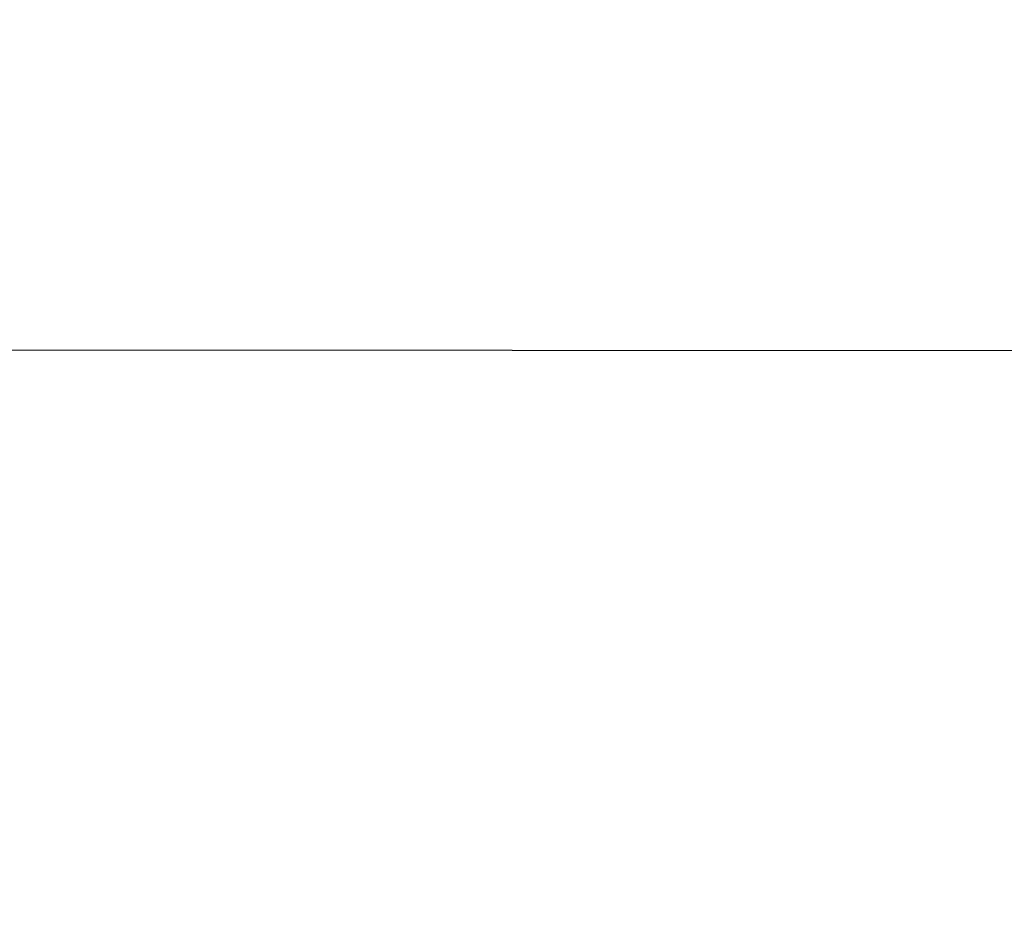
# Paper-space layout 'Основные габаритные размеры' of a CAD drawing. Units: millimetres. Extents: x 6.1 to 19.1, y 2.1 to 14.8.
# Drawn here: x 10.2 to 10.7, y 13 to 13.5 of the extents above; entities that cross this region are included whole.
import ezdxf

# ---------------------------------------------------------------- set-up
doc = ezdxf.new("R2010")
doc.units = ezdxf.units.MM
doc.header["$LTSCALE"] = 100
doc.header["$PDSIZE"] = -1
doc.linetypes.add('SLD-Сплошная', pattern=[0])
doc.layers.add('ПРИМЕЧАНИЯ', color=7, linetype='SLD-Сплошная')
doc.styles.add('SLDTEXTSTYLE1', font='isocpeui.ttf')
doc.dimstyles.new('SLDDIMSTYLE0', dxfattribs={"dimtxt": 0.3, "dimasz": 0.3, "dimexe": 0, "dimexo": 0.0625, "dimgap": 0.075, "dimtad": 2, "dimrnd": 1e-09, "dimzin": 12, "dimdsep": 46, "dimtxsty": 'SLDTEXTSTYLE1', "dimsah": 1, "dimcen": 0.09, "dimadec": 0, "dimazin": 3, "dimtfac": 1, "dimtdec": 3, "dimtofl": 0, "dimtmove": 0, "dimatfit": 3, "dimfxl": 1, "dimfrac": 2, "dimtolj": 1, "dimtzin": 12, "dimarcsym": 0})

# ---------------------------------------------------------------- blocks, each defined once
blk = doc.blocks.new('_D_7')
at = {"layer": 'Defpoints', "color": 0, "transparency": 16777216}
for p in [(10.16249, 14.7811), (10.18349, 4.01423), (19.03878, 4.01423)]:
    blk.add_point(p, dxfattribs=at)
at = {"layer": 'ПРИМЕЧАНИЯ', "color": 0, "lineweight": -2, "transparency": 16777216}
for p, q in [((10.22499, 14.7811), (19.03878, 14.7811)), ((19.03878, 14.4811), (19.03878, 4.31423)), ((10.24599, 4.01423), (19.03878, 4.01423))]:
    blk.add_line(p, q, dxfattribs=at)
at = {"layer": 'ПРИМЕЧАНИЯ', "color": 0, "transparency": 16777216}
for points in [[(18.98878, 14.4811), (19.08878, 14.4811), (19.03878, 14.7811)], [(18.98878, 4.31423), (19.08878, 4.31423), (19.03878, 4.01423)]]:
    blk.add_solid(points, dxfattribs=at)
at = {"layer": 'ПРИМЕЧАНИЯ', "color": 0, "transparency": 16777216, "insert": (18.65991, 9.39766), "char_height": 0.3, "attachment_point": 2, "rotation": 90, "style": 'SLDTEXTSTYLE1'}
blk.add_mtext('\\A1;10.77', dxfattribs=at)
blk = doc.blocks.new('*D20')
at = {"layer": 'Defpoints', "color": 0, "transparency": 16777216}
for p in [(9.66899, 13.2811), (17.80173, 13.27494), (9.66349, 6.01423)]:
    blk.add_point(p, dxfattribs=at)
at = {"layer": 'ПРИМЕЧАНИЯ', "color": 0, "lineweight": -2, "transparency": 16777216}
for p, q in [((9.73149, 13.28105), (17.80173, 13.27494)), ((17.79645, 6.30807), (17.8015, 12.97494)), ((9.72599, 6.01418), (17.79623, 6.00807))]:
    blk.add_line(p, q, dxfattribs=at)
at = {"layer": 'ПРИМЕЧАНИЯ', "color": 0, "transparency": 16777216}
for points in [[(17.7515, 12.97498), (17.8515, 12.97491), (17.80173, 13.27494)], [(17.74645, 6.30811), (17.84645, 6.30803), (17.79623, 6.00807)]]:
    blk.add_solid(points, dxfattribs=at)
at = {"layer": 'ПРИМЕЧАНИЯ', "color": 0, "transparency": 16777216, "insert": (17.57205, 9.64168), "char_height": 0.3, "attachment_point": 5, "rotation": 89.9566, "style": 'SLDTEXTSTYLE1'}
blk.add_mtext('\\A1;7.27', dxfattribs=at)

psp = doc.layouts.new('Основные габаритные размеры')

# ---------------------------------------------------------------- dimensions: what is measured, and where the dimension line sits
at = {"layer": 'ПРИМЕЧАНИЯ', "color": 252, "true_color": 0x939598}
dim = psp.add_linear_dim(base=(19.03878, 4.01423), p1=(10.16249, 14.7811), p2=(10.18349, 4.01423), angle=90, dimstyle='SLDDIMSTYLE0', override={"dimtad": 3}, dxfattribs=at)
dim.commit()
dim.dimension.update_dxf_attribs({"geometry": '_D_7', "text_midpoint": (19.03878, 9.39766), "dimtype": 160})
at = {"layer": 'ПРИМЕЧАНИЯ'}
dim = psp.add_aligned_dim(p1=(9.66349, 6.01423), p2=(9.66899, 13.2811), distance=-8.13274, dimstyle='SLDDIMSTYLE0', override={"dimtad": 3}, dxfattribs=at)
dim.commit()
dim.dimension.update_dxf_attribs({"geometry": '*D20', "text_midpoint": (17.57205, 9.64168)})

doc.saveas('drawing.dxf')
